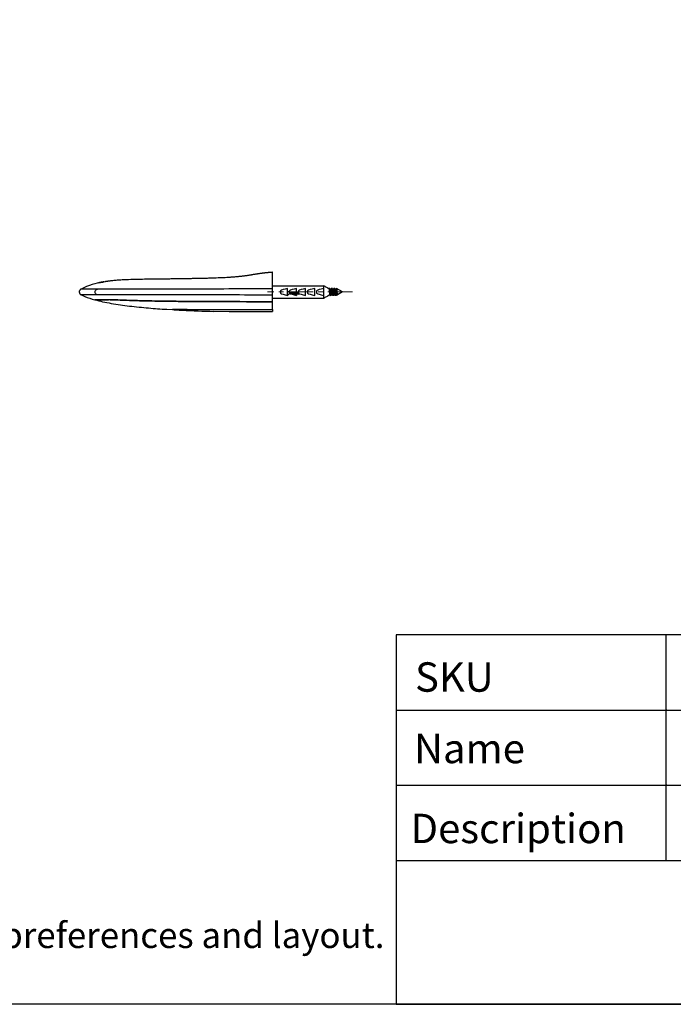
# Model space of a CAD drawing. Units: millimetres. Extents: x 72 to 9921, y -938 to 626.
# Drawn here: x 9215 to 9548, y -938 to -437 of the extents above; entities that cross this region are included whole.
import ezdxf

# ---------------------------------------------------------------- set-up
doc = ezdxf.new("R2010")
doc.units = ezdxf.units.MM
doc.header["$MEASUREMENT"] = 0
doc.linetypes.add('CENTER', pattern=[2, 1.25, -0.25, 0.25, -0.25])
doc.layers.add('Centerline', color=4, linetype='CENTER', lineweight=15)
doc.layers.add('Dimensions', color=7, linetype='Continuous')
doc.layers.add('Text', color=7, linetype='Continuous')
doc.styles.get("Standard").update_dxf_attribs({"font": 'helr45w_0.ttf'})

msp = doc.modelspace()

# ---------------------------------------------------------------- linework, layer by layer
at = {"color": 7, "linetype": 'Continuous'}
for p, q in [((9343.18, -565.48), (9342.87, -565.5)), ((9343.36, -565.46), (9343.14, -565.48)), ((9343.48, -565.45), (9343.34, -565.46)), ((9343.69, -565.44), (9343.53, -565.45)), ((9343.8, -565.43), (9343.69, -565.44)), ((9343.98, -565.42), (9343.8, -565.43)), ((9343.98, -584.42), (9343.98, -565.41)), ((9255.58, -570.75), (9255.58, -570.74)), ((9255.58, -570.75), (9255.58, -570.75)), ((9255.58, -570.76), (9255.58, -570.75)), ((9256.66, -570.53), (9256.66, -570.53)), ((9256.96, -570.48), (9257.01, -570.47)), ((9257.68, -570.35), (9257.73, -570.34)), ((9258.8, -570.18), (9258.65, -570.2)), ((9258.99, -570.16), (9258.75, -570.19)), ((9258.95, -570.16), (9258.79, -570.19)), ((9258.99, -570.16), (9258.99, -570.16)), ((9259.88, -570.04), (9259.28, -570.12)), ((9260.06, -570.01), (9259.88, -570.04)), ((9260.2, -569.99), (9260.06, -570.01)), ((9260.34, -569.97), (9260.2, -569.99)), ((9260.5, -569.95), (9260.34, -569.97)), ((9340.99, -573.81), (9334.85, -573.84)), ((9343.98, -573.8), (9340.99, -573.81)), ((9343.98, -572.22), (9352.98, -572.22)), ((9347.98, -574.89), (9347.98, -575.95)), ((9351.58, -577.21), (9351.58, -573.62)), ((9351.58, -575.22), (9352.58, -575.22)), ((9352.58, -575.95), (9352.58, -574.89)), ((9352.78, -575.62), (9357.15, -575.62)), ((9352.78, -576.42), (9352.78, -575.62)), ((9352.98, -572.22), (9352.98, -572.26)), ((9352.98, -572.26), (9369.98, -572.26)), ((9352.98, -575.42), (9356.86, -575.42)), ((9353.72, -575.62), (9353.72, -576.42)), ((9356.18, -575.42), (9356.18, -573.62)), ((9357.18, -574.89), (9357.18, -576.42)), ((9360.78, -577.21), (9360.78, -573.62)), ((9361.78, -574.89), (9361.78, -575.95)), ((9365.38, -577.21), (9365.38, -573.62)), ((9366.38, -574.89), (9366.38, -575.95)), ((9369.98, -578.58), (9369.98, -572.26)), ((9372.52, -573.69), (9372.49, -573.74)), ((9373.06, -573.67), (9372.55, -573.67)), ((9373.16, -573.78), (9373.1, -573.69)), ((9373.25, -573.9), (9373.16, -573.78)), ((9373.61, -574.02), (9373.33, -574.02)), ((9373.64, -573.94), (9373.59, -574.02)), ((9373.73, -573.82), (9373.64, -573.94)), ((9373.82, -573.69), (9373.73, -573.82)), ((9374.36, -573.67), (9373.85, -573.67)), ((9374.49, -573.82), (9374.4, -573.69)), ((9374.58, -573.94), (9374.49, -573.82)), ((9374.65, -574.05), (9374.58, -573.94)), ((9374.91, -574.02), (9374.63, -574.02)), ((9374.94, -573.94), (9374.89, -574.02)), ((9375.03, -573.82), (9374.94, -573.94)), ((9375.12, -573.69), (9375.03, -573.82)), ((9375.66, -573.67), (9375.15, -573.67)), ((9375.79, -573.82), (9375.7, -573.69)), ((9375.88, -573.94), (9375.79, -573.82)), ((9375.95, -574.05), (9375.88, -573.94)), ((9376.21, -574.02), (9375.93, -574.02)), ((9376.24, -573.94), (9376.19, -574.02)), ((9376.33, -573.82), (9376.24, -573.94)), ((9376.42, -573.69), (9376.33, -573.82)), ((9376.55, -573.67), (9376.45, -573.67)), ((9379.58, -575.42), (9376.55, -573.67)), ((9376.55, -573.67), (9376.55, -573.86)), ((9379.58, -575.42), (9376.95, -576.94)), ((9340.99, -577.02), (9334.98, -576.99)), ((9341.07, -577.02), (9340.99, -577.02)), ((9343.98, -577.04), (9341.07, -577.02)), ((9343.98, -580.39), (9342.35, -580.39)), ((9343.98, -578.62), (9352.98, -578.62)), ((9357.18, -576.42), (9352.78, -576.42)), ((9357.04, -576.62), (9352.98, -576.62)), ((9352.98, -578.58), (9369.98, -578.58)), ((9352.98, -578.58), (9352.98, -578.62)), ((9356.18, -576.62), (9356.18, -577.21)), ((9372.41, -577.17), (9372.38, -577.17)), ((9372.41, -577.17), (9372.39, -577.16)), ((9372.45, -577.14), (9372.47, -577.11)), ((9372.94, -576.82), (9373.02, -576.93)), ((9373.02, -576.93), (9373.11, -577.06)), ((9373.11, -577.06), (9373.17, -577.14)), ((9373.71, -577.17), (9373.2, -577.17)), ((9373.75, -577.14), (9373.84, -577.01)), ((9373.84, -577.01), (9373.93, -576.89)), ((9373.93, -576.89), (9373.98, -576.82)), ((9373.96, -576.82), (9374.24, -576.82)), ((9374.22, -576.79), (9374.29, -576.89)), ((9374.29, -576.89), (9374.38, -577.01)), ((9374.38, -577.01), (9374.47, -577.14)), ((9375.01, -577.17), (9374.5, -577.17)), ((9375.05, -577.14), (9375.14, -577.01)), ((9375.14, -577.01), (9375.23, -576.89)), ((9375.23, -576.89), (9375.28, -576.82)), ((9375.26, -576.82), (9375.54, -576.82)), ((9375.52, -576.79), (9375.59, -576.89)), ((9375.59, -576.89), (9375.68, -577.01)), ((9375.68, -577.01), (9375.77, -577.14)), ((9376.31, -577.17), (9375.8, -577.17)), ((9376.35, -577.14), (9376.44, -577.01)), ((9376.44, -577.01), (9376.53, -576.89)), ((9376.53, -576.89), (9376.58, -576.82)), ((9376.84, -576.82), (9376.56, -576.82)), ((9376.82, -576.79), (9376.92, -576.93)), ((9290.08, -584.24), (9292.92, -584.42)), ((9300.45, -584.42), (9292.92, -584.42)), ((9300.45, -584.42), (9343.98, -584.42)), ((9314.08, -585.27), (9321.88, -585.37)), ((9321.88, -585.37), (9321.88, -585.37)), ((9329.03, -585.41), (9336.94, -585.42)), ((9336.94, -585.42), (9343.98, -585.42)), ((9343.98, -584.42), (9343.98, -585.42))]:
    msp.add_line(p, q, dxfattribs=at)
for points in [[(9342.87, -565.5), (9342.54, -565.53), (9342.14, -565.56), (9341.69, -565.6), (9341.2, -565.65), (9340.66, -565.71), (9340.07, -565.77), (9339.43, -565.85), (9338.72, -565.93), (9337.98, -566.03), (9337.16, -566.15), (9336.31, -566.27), (9335.48, -566.39), (9334.69, -566.52), (9333.92, -566.64), (9333.2, -566.75), (9332.53, -566.86), (9331.91, -566.96), (9331.33, -567.05), (9330.82, -567.13), (9330.36, -567.19), (9329.93, -567.26), (9329.55, -567.31), (9329.21, -567.36), (9328.85, -567.4), (9328.47, -567.45), (9328.09, -567.49), (9327.67, -567.54), (9327.24, -567.58), (9326.77, -567.63), (9326.26, -567.68), (9325.69, -567.73), (9325.07, -567.79), (9324.38, -567.84), (9323.6, -567.9), (9322.76, -567.96), (9321.84, -568.03), (9320.84, -568.09), (9319.76, -568.15), (9318.63, -568.21), (9317.44, -568.26), (9316.21, -568.31), (9314.93, -568.36), (9313.61, -568.41), (9312.24, -568.45), (9310.83, -568.49), (9309.37, -568.53), (9307.86, -568.56), (9306.3, -568.59), (9304.68, -568.62), (9303.02, -568.65), (9301.3, -568.68), (9299.51, -568.71), (9297.65, -568.74), (9295.73, -568.77), (9293.71, -568.8), (9291.62, -568.83), (9289.52, -568.86), (9287.39, -568.88), (9285.26, -568.91), (9283.21, -568.93), (9281.28, -568.95), (9279.44, -568.97), (9277.69, -569), (9276.06, -569.03), (9274.53, -569.06), (9273.1, -569.09), (9271.78, -569.13), (9270.56, -569.18), (9269.43, -569.22), (9268.39, -569.27), (9267.43, -569.33), (9266.53, -569.38), (9265.67, -569.44), (9264.86, -569.5), (9264.1, -569.57), (9263.37, -569.63), (9262.68, -569.7), (9262.05, -569.77), (9261.48, -569.83), (9260.96, -569.9), (9260.5, -569.95)], [(9338.76, -565.93), (9338.46, -565.97), (9338.15, -566.01), (9337.83, -566.05), (9337.5, -566.1), (9337.14, -566.15), (9336.78, -566.2), (9336.41, -566.25), (9336.03, -566.31), (9335.66, -566.37), (9335.28, -566.42), (9334.9, -566.48), (9334.52, -566.54), (9334.14, -566.6), (9333.75, -566.66), (9333.36, -566.73), (9332.97, -566.79), (9332.58, -566.85), (9332.19, -566.91), (9331.81, -566.97), (9331.45, -567.03), (9331.1, -567.08), (9330.75, -567.14), (9330.42, -567.18), (9330.11, -567.23), (9329.79, -567.28), (9329.46, -567.32), (9329.14, -567.36), (9328.8, -567.41), (9328.47, -567.45), (9328.13, -567.48), (9327.72, -567.53), (9327.23, -567.58), (9326.66, -567.64), (9326.06, -567.7), (9325.43, -567.75), (9324.77, -567.81), (9324.06, -567.87), (9323.31, -567.92), (9322.51, -567.98), (9321.64, -568.04), (9320.7, -568.09), (9319.69, -568.15), (9318.63, -568.2), (9317.53, -568.26), (9316.37, -568.31), (9315.19, -568.35), (9313.96, -568.39), (9312.7, -568.43), (9311.4, -568.47), (9310.06, -568.51), (9308.68, -568.54), (9307.26, -568.57), (9305.79, -568.6), (9304.27, -568.63), (9302.7, -568.66), (9301.09, -568.68), (9299.43, -568.71), (9297.7, -568.74), (9295.89, -568.77), (9294.02, -568.8), (9292.1, -568.82), (9290.13, -568.85), (9288.12, -568.87), (9286.13, -568.89), (9284.2, -568.92), (9282.3, -568.94), (9280.5, -568.96), (9278.81, -568.98), (9277.21, -569.01), (9275.7, -569.03), (9274.28, -569.06), (9272.95, -569.1), (9271.71, -569.14), (9270.58, -569.18), (9269.53, -569.22), (9268.55, -569.26), (9267.61, -569.31), (9266.72, -569.37), (9265.89, -569.42), (9265.1, -569.48), (9264.37, -569.54), (9263.7, -569.6), (9263.08, -569.66), (9262.52, -569.72), (9262.01, -569.77), (9261.54, -569.82), (9261.11, -569.88), (9260.74, -569.92)], [(9343.08, -565.48), (9342.96, -565.49), (9342.83, -565.5), (9342.68, -565.51), (9342.52, -565.53), (9342.35, -565.54), (9342.17, -565.56), (9341.98, -565.58), (9341.78, -565.59), (9341.57, -565.61), (9341.37, -565.63), (9341.16, -565.66), (9340.93, -565.68), (9340.69, -565.7), (9340.44, -565.73), (9340.18, -565.76), (9339.91, -565.79), (9339.63, -565.82), (9339.34, -565.86), (9339.06, -565.89), (9338.76, -565.93)], [(9256.02, -570.65), (9254.72, -570.94), (9253.4, -571.29), (9252.05, -571.7), (9250.67, -572.17), (9249.27, -572.71), (9247.86, -573.31), (9246.43, -573.98)], [(9258.49, -570.23), (9257.27, -570.42), (9256.02, -570.65)], [(9258.65, -570.2), (9258.57, -570.21), (9258.49, -570.23)], [(9259.28, -570.12), (9259.26, -570.12), (9259.24, -570.12), (9259.22, -570.13), (9258.95, -570.16)], [(9259.3, -570.11), (9259.09, -570.14), (9258.99, -570.16)], [(9260.13, -570), (9259.88, -570.03), (9259.66, -570.06), (9259.46, -570.09), (9259.3, -570.11)], [(9260.74, -569.92), (9260.41, -569.96), (9260.13, -570)], [(9246.43, -573.98), (9246.32, -574.05), (9246.19, -574.13), (9246.06, -574.23), (9245.95, -574.35), (9245.85, -574.47), (9245.76, -574.61), (9245.68, -574.76), (9245.62, -574.92), (9245.57, -575.09), (9245.55, -575.26), (9245.54, -575.43), (9245.55, -575.6), (9245.58, -575.77), (9245.63, -575.94), (9245.69, -576.09), (9245.77, -576.24), (9245.86, -576.38), (9245.96, -576.5), (9246.08, -576.61), (9246.2, -576.71), (9246.33, -576.8), (9246.43, -576.85)], [(9373.35, -574.05), (9373.28, -573.94), (9373.25, -573.9)], [(9246.43, -576.85), (9247.29, -577.25), (9248.43, -577.74), (9249.63, -578.19), (9250.88, -578.62), (9252.17, -579.02), (9253.43, -579.38)]]:
    msp.add_lwpolyline(points, dxfattribs=at)
for centre, radius, start, end in [((9263.8, -607.7), 37.85, 100.7256, 102.5408), ((9263.93, -608.72), 38.87, 100.7794, 102.3929), ((9263.8, -607.77), 37.92, 100.8613, 102.516), ((9263.83, -608.57), 38.71, 101.6373, 102.2973), ((9263.9, -608.65), 38.8, 101.9048, 102.3675), ((9263.84, -608.58), 38.72, 101.8501, 102.3138), ((9263.85, -608.59), 38.73, 100.6315, 101.8637), ((9263.92, -608.82), 38.98, 100.2102, 100.6681), ((9264.49, -612.4), 42.6, 100.3127, 100.4523), ((9264.33, -610.98), 41.16, 100.1654, 100.4544), ((9264.04, -609.37), 39.53, 99.1927, 100.3191), ((9263.97, -609.26), 39.42, 99.1923, 100.1712), ((9264.4, -611.5), 41.69, 100.0555, 100.198), ((9264.22, -610.18), 40.36, 99.9886, 100.2095), ((9264.21, -610.16), 40.34, 99.899, 100.1199), ((9264.11, -609.43), 39.6, 99.7211, 100.0211), ((9264.1, -609.44), 39.61, 99.704, 99.9289), ((9264.01, -609.62), 39.78, 98.7148, 99.7425), ((9263.98, -608.64), 38.81, 99.5016, 99.7311), ((9263.99, -608.61), 38.78, 99.5204, 99.75), ((9263.83, -607.53), 37.68, 99.2374, 99.5522), ((9263.7, -606.77), 36.91, 99.3891, 99.5498), ((9264.14, -610.06), 40.23, 98.7982, 99.24), ((9263.61, -606.01), 36.14, 99.0283, 99.2742), ((9262.11, -596.02), 26.05, 99.1055, 99.2193), ((9352.98, -575.62), 0.2, 90, 180), ((9257.12, -746.94), 167.6, 88.9929, 89.2318), ((9256.47, -782.76), 203.42, 88.6306, 88.9847), ((9256.48, -781.85), 202.52, 88.6292, 88.8913), ((9250.98, -992.41), 413.14, 88.1793, 88.5648), ((9352.98, -576.42), 0.2, 180, 270), ((9322.57, -115.37), 469.98, 266.9898, 268.9661), ((9332.47, 813.63), 1399.04, 269.56654, 269.85907)]:
    msp.add_arc(centre, radius, start, end, dxfattribs=at)
for centre, major_axis, ratio, start_param, end_param in [((9370.44, -575.42), (22.77, 0), 0.140541, 2.546551, 2.975471), ((9370.44, -575.42), (22.77, 0), 0.140541, -2.975471, -2.546551), ((9346.35, -575.42), (6.32, 0), 0.505947, -0.595042, -0.166122), ((9375.04, -575.42), (22.77, 0), 0.140541, 2.546551, 2.975471), ((9375.04, -575.42), (22.77, 0), 0.140541, -2.975471, -2.930529), ((9360.35, -575.42), (3.21, 0), 0.998141, -3.079052, -2.975471), ((9379.64, -575.42), (22.77, 0), 0.140541, 2.546551, 2.975471), ((9379.64, -575.42), (22.77, 0), 0.140541, -2.975471, -2.546551), ((9384.24, -575.42), (22.77, 0), 0.140541, 2.546551, 2.975471), ((9384.24, -575.42), (22.77, 0), 0.140541, -2.975471, -2.546551), ((9388.84, -575.42), (22.77, 0), 0.140541, 2.546551, 2.975471), ((9388.84, -575.42), (22.77, 0), 0.140541, -2.975471, -2.546551), ((9375.04, -575.42), (22.77, 0), 0.140541, -2.757171, -2.546551), ((9357.04, -576.42), (0, 0.2), 0.707107, -3.141593, -1.570796)]:
    msp.add_ellipse(centre, major_axis=major_axis, ratio=ratio, start_param=start_param, end_param=end_param, dxfattribs=at)
for points in [[(9255.58, -570.75), (9255.84, -570.69), (9256.37, -570.58), (9257.17, -570.43), (9257.71, -570.34), (9257.98, -570.3)], [(9255.58, -570.75), (9255.84, -570.69), (9256.37, -570.58), (9257.17, -570.43), (9257.71, -570.34), (9257.98, -570.3)], [(9255.58, -570.74), (9255.84, -570.69), (9256.37, -570.58), (9257.17, -570.43), (9257.71, -570.34), (9257.98, -570.3)], [(9257.98, -570.3), (9257.75, -570.34), (9257.28, -570.41), (9256.58, -570.54), (9256.12, -570.63), (9255.89, -570.68)], [(9253.43, -579.38), (9253.43, -579.38), (9253.43, -579.38), (9253.43, -579.38)]]:
    msp.add_open_spline(points, degree=3, dxfattribs=at)
for points, knots in [([(9254.75, -573.93), (9253.74, -573.93), (9252.05, -573.94), (9249.91, -573.95), (9248.48, -573.96), (9247.64, -573.97), (9247.18, -573.97), (9246.94, -573.97), (9246.77, -573.98), (9246.63, -573.98), (9246.54, -573.98), (9246.48, -573.98), (9246.45, -573.98), (9246.43, -573.98), (9246.43, -573.98)], [0, 0, 0, 0, 0.361936, 0.610423, 0.773322, 0.877063, 0.912989, 0.940745, 0.961767, 0.977203, 0.988026, 0.995045, 0.998853, 1, 1, 1, 1]), ([(9254.75, -576.9), (9254.59, -576.84), (9254.3, -576.69), (9253.92, -576.35), (9253.66, -575.92), (9253.57, -575.42), (9253.66, -574.92), (9253.92, -574.48), (9254.3, -574.15), (9254.59, -573.99), (9254.75, -573.93)], [0, 0, 0, 0, 0.125081, 0.250165, 0.375117, 0.500027, 0.624926, 0.749871, 0.87493, 1, 1, 1, 1]), ([(9334.85, -573.84), (9327.86, -573.88), (9313.89, -573.94), (9293.01, -574), (9275.89, -573.99), (9263.17, -573.95), (9257.35, -573.93), (9254.75, -573.93)], [0, 0, 0, 0, 0.261705, 0.523372, 0.781976, 0.902614, 1, 1, 1, 1]), ([(9353.72, -575.62), (9353.72, -575.59), (9353.71, -575.54), (9353.68, -575.49), (9353.66, -575.45), (9353.63, -575.43), (9353.6, -575.42), (9353.58, -575.42), (9353.58, -575.42)], [0, 0, 0, 0, 0.286798, 0.553139, 0.675067, 0.788965, 0.896326, 1, 1, 1, 1]), ([(9356.86, -575.42), (9356.89, -575.42), (9356.95, -575.43), (9357.03, -575.46), (9357.08, -575.49), (9357.11, -575.53), (9357.14, -575.57), (9357.15, -575.6), (9357.15, -575.62)], [0, 0, 0, 0, 0.25012, 0.499998, 0.625205, 0.75032, 0.875273, 1, 1, 1, 1]), ([(9372.98, -574.04), (9372.86, -573.96), (9372.61, -573.81), (9372.11, -573.51), (9371.49, -573.14), (9370.74, -572.7), (9370.24, -572.4), (9369.98, -572.26)], [0, 0, 0, 0, 0.125, 0.25, 0.5, 0.75, 1, 1, 1, 1]), ([(9372.52, -573.69), (9372.52, -573.69), (9372.53, -573.68), (9372.54, -573.67), (9372.55, -573.67), (9372.55, -573.67), (9372.55, -573.67)], [0, 0, 0, 0, 0.313255, 0.576376, 0.799663, 1, 1, 1, 1]), ([(9372.55, -573.67), (9372.56, -573.67), (9372.57, -573.67), (9372.58, -573.68), (9372.59, -573.69), (9372.6, -573.71), (9372.61, -573.73), (9372.62, -573.76), (9372.63, -573.79), (9372.64, -573.82), (9372.64, -573.83)], [0, 0, 0, 0, 0.059687, 0.130303, 0.218722, 0.328372, 0.460858, 0.616875, 0.796623, 1, 1, 1, 1]), ([(9372.64, -573.83), (9372.66, -573.87), (9372.68, -573.96), (9372.71, -574.11), (9372.73, -574.28), (9372.76, -574.48), (9372.79, -574.7), (9372.83, -575.01), (9372.86, -575.25), (9372.88, -575.42)], [0, 0, 0, 0, 0.077099, 0.172177, 0.283517, 0.408997, 0.546175, 0.69235, 1, 1, 1, 1]), ([(9372.88, -575.42), (9372.89, -575.52), (9372.92, -575.72), (9372.95, -576.01), (9372.99, -576.29), (9373.02, -576.54), (9373.05, -576.72), (9373.08, -576.85), (9373.1, -576.93), (9373.11, -577), (9373.13, -577.06), (9373.15, -577.1), (9373.16, -577.13), (9373.17, -577.14), (9373.17, -577.14)], [0, 0, 0, 0, 0.175259, 0.345214, 0.50473, 0.649013, 0.773769, 0.827668, 0.875396, 0.916647, 0.951196, 0.978939, 0.990285, 1, 1, 1, 1]), ([(9373.1, -573.69), (9373.1, -573.69), (9373.09, -573.68), (9373.08, -573.67), (9373.07, -573.67), (9373.07, -573.67), (9373.06, -573.67)], [0, 0, 0, 0, 0.313255, 0.576376, 0.799663, 1, 1, 1, 1]), ([(9373.39, -575.42), (9373.38, -575.32), (9373.35, -575.12), (9373.32, -574.82), (9373.28, -574.55), (9373.25, -574.3), (9373.22, -574.11), (9373.19, -573.98), (9373.17, -573.9), (9373.16, -573.83), (9373.14, -573.77), (9373.12, -573.73), (9373.11, -573.71), (9373.1, -573.7), (9373.1, -573.69)], [0, 0, 0, 0, 0.175259, 0.345214, 0.50473, 0.649013, 0.773769, 0.827668, 0.875396, 0.916647, 0.951196, 0.978939, 0.990285, 1, 1, 1, 1]), ([(9373.96, -576.82), (9373.96, -576.82), (9373.95, -576.82), (9373.94, -576.81), (9373.93, -576.8), (9373.92, -576.79), (9373.91, -576.78), (9373.9, -576.76), (9373.88, -576.72), (9373.86, -576.67), (9373.84, -576.61), (9373.83, -576.54), (9373.81, -576.46), (9373.79, -576.37), (9373.76, -576.23), (9373.73, -576.05), (9373.69, -575.81), (9373.66, -575.56), (9373.62, -575.31), (9373.58, -575.06), (9373.54, -574.82), (9373.51, -574.6), (9373.48, -574.44), (9373.45, -574.32), (9373.43, -574.25), (9373.41, -574.18), (9373.39, -574.13), (9373.37, -574.08), (9373.36, -574.06), (9373.35, -574.05)], [0, 0, 0, 0, 0.003354, 0.00701, 0.0112, 0.016081, 0.021745, 0.028248, 0.043867, 0.063029, 0.085685, 0.11171, 0.140931, 0.173133, 0.208068, 0.285011, 0.369291, 0.458166, 0.548725, 0.637998, 0.72306, 0.801141, 0.869726, 0.899771, 0.926675, 0.950251, 0.970361, 0.986933, 1, 1, 1, 1]), ([(9373.71, -577.17), (9373.71, -577.17), (9373.7, -577.17), (9373.69, -577.16), (9373.68, -577.15), (9373.67, -577.13), (9373.66, -577.11), (9373.65, -577.09), (9373.64, -577.06), (9373.63, -577.02), (9373.61, -576.96), (9373.59, -576.87), (9373.57, -576.77), (9373.55, -576.65), (9373.53, -576.52), (9373.51, -576.39), (9373.49, -576.24), (9373.46, -576.03), (9373.43, -575.75), (9373.4, -575.53), (9373.39, -575.42)], [0, 0, 0, 0, 0.005766, 0.012415, 0.020541, 0.030466, 0.042354, 0.056284, 0.072291, 0.090378, 0.132728, 0.183089, 0.241068, 0.306166, 0.377797, 0.455302, 0.537961, 0.624996, 0.808878, 1, 1, 1, 1]), ([(9374.22, -576.79), (9374.21, -576.78), (9374.2, -576.75), (9374.18, -576.71), (9374.16, -576.65), (9374.14, -576.59), (9374.12, -576.52), (9374.09, -576.4), (9374.06, -576.23), (9374.03, -576.02), (9373.99, -575.78), (9373.95, -575.53), (9373.91, -575.27), (9373.88, -575.03), (9373.84, -574.79), (9373.81, -574.61), (9373.78, -574.47), (9373.76, -574.38), (9373.74, -574.3), (9373.73, -574.23), (9373.71, -574.17), (9373.69, -574.11), (9373.67, -574.08), (9373.66, -574.05), (9373.65, -574.04), (9373.64, -574.03), (9373.63, -574.02), (9373.62, -574.02), (9373.61, -574.02), (9373.61, -574.02)], [0, 0, 0, 0, 0.013067, 0.029639, 0.049749, 0.073325, 0.100229, 0.130274, 0.198859, 0.27694, 0.362003, 0.451275, 0.541834, 0.630709, 0.714989, 0.791932, 0.826867, 0.859069, 0.88829, 0.914316, 0.936971, 0.956133, 0.971752, 0.978255, 0.983919, 0.9888, 0.99299, 0.996646, 1, 1, 1, 1]), ([(9373.82, -573.69), (9373.82, -573.69), (9373.83, -573.68), (9373.84, -573.67), (9373.85, -573.67), (9373.85, -573.67), (9373.85, -573.67)], [0, 0, 0, 0, 0.313255, 0.576376, 0.799663, 1, 1, 1, 1]), ([(9373.85, -573.67), (9373.86, -573.67), (9373.87, -573.67), (9373.88, -573.68), (9373.89, -573.69), (9373.9, -573.7), (9373.91, -573.72), (9373.92, -573.74), (9373.93, -573.77), (9373.94, -573.81), (9373.96, -573.88), (9373.98, -573.97), (9374, -574.07), (9374.02, -574.18), (9374.04, -574.31), (9374.06, -574.45), (9374.08, -574.6), (9374.11, -574.81), (9374.14, -575.08), (9374.17, -575.3), (9374.18, -575.42)], [0, 0, 0, 0, 0.005766, 0.012415, 0.020541, 0.030466, 0.042354, 0.056284, 0.07229, 0.090378, 0.132728, 0.183089, 0.241068, 0.306166, 0.377797, 0.455302, 0.537961, 0.624996, 0.808878, 1, 1, 1, 1]), ([(9374.18, -575.42), (9374.19, -575.52), (9374.22, -575.72), (9374.25, -576.01), (9374.29, -576.29), (9374.32, -576.54), (9374.35, -576.72), (9374.38, -576.85), (9374.4, -576.93), (9374.41, -577), (9374.43, -577.06), (9374.45, -577.1), (9374.46, -577.13), (9374.47, -577.14), (9374.47, -577.14)], [0, 0, 0, 0, 0.175259, 0.345214, 0.50473, 0.649013, 0.773769, 0.827668, 0.875396, 0.916647, 0.951196, 0.978939, 0.990285, 1, 1, 1, 1]), ([(9374.4, -573.69), (9374.4, -573.69), (9374.39, -573.68), (9374.38, -573.67), (9374.37, -573.67), (9374.37, -573.67), (9374.36, -573.67)], [0, 0, 0, 0, 0.313255, 0.576376, 0.799663, 1, 1, 1, 1]), ([(9374.69, -575.42), (9374.68, -575.32), (9374.65, -575.12), (9374.62, -574.82), (9374.58, -574.55), (9374.55, -574.3), (9374.52, -574.11), (9374.49, -573.98), (9374.47, -573.9), (9374.46, -573.83), (9374.44, -573.77), (9374.42, -573.73), (9374.41, -573.71), (9374.4, -573.7), (9374.4, -573.69)], [0, 0, 0, 0, 0.175259, 0.345214, 0.504731, 0.649013, 0.773769, 0.827668, 0.875396, 0.916647, 0.951196, 0.978939, 0.990285, 1, 1, 1, 1]), ([(9375.26, -576.82), (9375.26, -576.82), (9375.25, -576.82), (9375.24, -576.81), (9375.23, -576.8), (9375.22, -576.79), (9375.21, -576.78), (9375.2, -576.76), (9375.18, -576.72), (9375.16, -576.67), (9375.14, -576.61), (9375.13, -576.54), (9375.11, -576.46), (9375.09, -576.37), (9375.06, -576.23), (9375.03, -576.05), (9374.99, -575.81), (9374.96, -575.56), (9374.92, -575.31), (9374.88, -575.06), (9374.84, -574.82), (9374.81, -574.6), (9374.78, -574.44), (9374.75, -574.32), (9374.73, -574.25), (9374.71, -574.18), (9374.69, -574.13), (9374.67, -574.08), (9374.66, -574.06), (9374.65, -574.05)], [0, 0, 0, 0, 0.003354, 0.00701, 0.0112, 0.016081, 0.021745, 0.028248, 0.043867, 0.063029, 0.085685, 0.11171, 0.140931, 0.173133, 0.208068, 0.285011, 0.369291, 0.458166, 0.548725, 0.637998, 0.72306, 0.801141, 0.869726, 0.899771, 0.926675, 0.950251, 0.970361, 0.986933, 1, 1, 1, 1]), ([(9375.01, -577.17), (9375.01, -577.17), (9375, -577.17), (9374.99, -577.16), (9374.98, -577.15), (9374.97, -577.13), (9374.96, -577.11), (9374.95, -577.09), (9374.94, -577.06), (9374.93, -577.02), (9374.91, -576.96), (9374.89, -576.87), (9374.87, -576.77), (9374.85, -576.65), (9374.83, -576.52), (9374.81, -576.39), (9374.79, -576.24), (9374.76, -576.03), (9374.73, -575.75), (9374.7, -575.53), (9374.69, -575.42)], [0, 0, 0, 0, 0.005766, 0.012415, 0.020541, 0.030466, 0.042354, 0.056284, 0.07229, 0.090378, 0.132728, 0.183089, 0.241068, 0.306166, 0.377797, 0.455302, 0.537961, 0.624996, 0.808878, 1, 1, 1, 1]), ([(9375.52, -576.79), (9375.51, -576.78), (9375.5, -576.75), (9375.48, -576.71), (9375.46, -576.65), (9375.44, -576.59), (9375.42, -576.52), (9375.39, -576.4), (9375.36, -576.23), (9375.33, -576.02), (9375.29, -575.78), (9375.25, -575.53), (9375.21, -575.27), (9375.18, -575.03), (9375.14, -574.79), (9375.11, -574.61), (9375.08, -574.47), (9375.06, -574.38), (9375.04, -574.3), (9375.03, -574.23), (9375.01, -574.17), (9374.99, -574.11), (9374.97, -574.08), (9374.96, -574.05), (9374.95, -574.04), (9374.94, -574.03), (9374.93, -574.02), (9374.92, -574.02), (9374.91, -574.02), (9374.91, -574.02)], [0, 0, 0, 0, 0.013067, 0.029639, 0.049749, 0.073325, 0.100229, 0.130274, 0.198859, 0.27694, 0.362003, 0.451275, 0.541834, 0.630709, 0.714989, 0.791932, 0.826867, 0.859069, 0.88829, 0.914316, 0.936971, 0.956133, 0.971752, 0.978255, 0.983919, 0.9888, 0.99299, 0.996646, 1, 1, 1, 1]), ([(9375.12, -573.69), (9375.12, -573.69), (9375.13, -573.68), (9375.14, -573.67), (9375.15, -573.67), (9375.15, -573.67), (9375.15, -573.67)], [0, 0, 0, 0, 0.313255, 0.576376, 0.799663, 1, 1, 1, 1]), ([(9375.15, -573.67), (9375.16, -573.67), (9375.17, -573.67), (9375.18, -573.68), (9375.19, -573.69), (9375.2, -573.7), (9375.21, -573.72), (9375.22, -573.74), (9375.23, -573.77), (9375.24, -573.81), (9375.26, -573.88), (9375.28, -573.97), (9375.3, -574.07), (9375.32, -574.18), (9375.34, -574.31), (9375.36, -574.45), (9375.38, -574.6), (9375.41, -574.81), (9375.44, -575.08), (9375.47, -575.3), (9375.48, -575.42)], [0, 0, 0, 0, 0.005766, 0.012415, 0.020541, 0.030466, 0.042354, 0.056284, 0.07229, 0.090378, 0.132728, 0.183089, 0.241068, 0.306166, 0.377797, 0.455302, 0.537961, 0.624996, 0.808878, 1, 1, 1, 1]), ([(9375.77, -577.14), (9375.77, -577.14), (9375.76, -577.13), (9375.75, -577.1), (9375.73, -577.06), (9375.71, -577), (9375.7, -576.93), (9375.68, -576.85), (9375.65, -576.72), (9375.62, -576.54), (9375.59, -576.29), (9375.55, -576.01), (9375.52, -575.72), (9375.49, -575.52), (9375.48, -575.42)], [0, 0, 0, 0, 0.009715, 0.021061, 0.048804, 0.083353, 0.124604, 0.172332, 0.226231, 0.350987, 0.49527, 0.654786, 0.824741, 1, 1, 1, 1]), ([(9375.7, -573.69), (9375.7, -573.69), (9375.69, -573.68), (9375.68, -573.67), (9375.67, -573.67), (9375.67, -573.67), (9375.66, -573.67)], [0, 0, 0, 0, 0.313255, 0.576376, 0.799663, 1, 1, 1, 1]), ([(9375.99, -575.42), (9375.98, -575.32), (9375.95, -575.12), (9375.92, -574.82), (9375.88, -574.55), (9375.85, -574.3), (9375.82, -574.11), (9375.79, -573.98), (9375.77, -573.9), (9375.76, -573.83), (9375.74, -573.77), (9375.72, -573.73), (9375.71, -573.71), (9375.7, -573.7), (9375.7, -573.69)], [0, 0, 0, 0, 0.175259, 0.345214, 0.50473, 0.649013, 0.773769, 0.827668, 0.875396, 0.916647, 0.951196, 0.978939, 0.990285, 1, 1, 1, 1]), ([(9376.56, -576.82), (9376.56, -576.82), (9376.55, -576.82), (9376.54, -576.81), (9376.53, -576.8), (9376.52, -576.79), (9376.51, -576.78), (9376.5, -576.76), (9376.48, -576.72), (9376.46, -576.67), (9376.44, -576.61), (9376.43, -576.54), (9376.41, -576.46), (9376.39, -576.37), (9376.36, -576.23), (9376.33, -576.05), (9376.29, -575.81), (9376.26, -575.56), (9376.22, -575.31), (9376.18, -575.06), (9376.14, -574.82), (9376.11, -574.6), (9376.08, -574.44), (9376.05, -574.32), (9376.03, -574.25), (9376.01, -574.18), (9375.99, -574.13), (9375.97, -574.08), (9375.96, -574.06), (9375.95, -574.05)], [0, 0, 0, 0, 0.003354, 0.00701, 0.0112, 0.016081, 0.021745, 0.028248, 0.043867, 0.063029, 0.085685, 0.11171, 0.140931, 0.173133, 0.208068, 0.285011, 0.369291, 0.458166, 0.548725, 0.637997, 0.72306, 0.801141, 0.869726, 0.899771, 0.926675, 0.950251, 0.970361, 0.986933, 1, 1, 1, 1]), ([(9376.31, -577.17), (9376.31, -577.17), (9376.3, -577.17), (9376.29, -577.16), (9376.28, -577.15), (9376.27, -577.13), (9376.26, -577.11), (9376.25, -577.09), (9376.24, -577.06), (9376.23, -577.02), (9376.21, -576.96), (9376.19, -576.87), (9376.17, -576.77), (9376.15, -576.65), (9376.13, -576.52), (9376.11, -576.39), (9376.09, -576.24), (9376.06, -576.03), (9376.03, -575.75), (9376, -575.53), (9375.99, -575.42)], [0, 0, 0, 0, 0.005766, 0.012415, 0.020541, 0.030466, 0.042354, 0.056284, 0.07229, 0.090378, 0.132728, 0.183089, 0.241068, 0.306166, 0.377797, 0.455302, 0.537961, 0.624996, 0.808878, 1, 1, 1, 1]), ([(9376.82, -576.79), (9376.81, -576.78), (9376.8, -576.75), (9376.78, -576.71), (9376.76, -576.65), (9376.74, -576.59), (9376.72, -576.52), (9376.69, -576.4), (9376.66, -576.23), (9376.63, -576.02), (9376.59, -575.78), (9376.55, -575.53), (9376.51, -575.27), (9376.48, -575.03), (9376.44, -574.79), (9376.41, -574.61), (9376.38, -574.47), (9376.36, -574.38), (9376.34, -574.3), (9376.33, -574.23), (9376.31, -574.17), (9376.29, -574.11), (9376.27, -574.08), (9376.26, -574.05), (9376.25, -574.04), (9376.24, -574.03), (9376.23, -574.02), (9376.22, -574.02), (9376.21, -574.02), (9376.21, -574.02)], [0, 0, 0, 0, 0.013067, 0.029639, 0.049749, 0.073325, 0.100229, 0.130274, 0.198859, 0.27694, 0.362003, 0.451275, 0.541834, 0.630709, 0.714989, 0.791932, 0.826867, 0.859069, 0.88829, 0.914316, 0.936971, 0.956133, 0.971752, 0.978255, 0.983919, 0.9888, 0.99299, 0.996646, 1, 1, 1, 1]), ([(9376.45, -573.67), (9376.45, -573.67), (9376.45, -573.67), (9376.44, -573.67), (9376.43, -573.68), (9376.42, -573.69), (9376.42, -573.69)], [0, 0, 0, 0, 0.200337, 0.423623, 0.686746, 1, 1, 1, 1]), ([(9376.55, -573.86), (9376.55, -573.85), (9376.54, -573.82), (9376.53, -573.78), (9376.52, -573.75), (9376.51, -573.72), (9376.49, -573.7), (9376.48, -573.68), (9376.47, -573.67), (9376.46, -573.67), (9376.45, -573.67)], [0, 0, 0, 0, 0.206041, 0.388042, 0.545731, 0.679133, 0.788749, 0.875964, 0.944021, 1, 1, 1, 1]), ([(9376.55, -573.86), (9376.56, -573.91), (9376.58, -574), (9376.59, -574.16), (9376.61, -574.33), (9376.64, -574.6), (9376.67, -574.96), (9376.7, -575.26), (9376.71, -575.42)], [0, 0, 0, 0, 0.084254, 0.184153, 0.298048, 0.423977, 0.702752, 1, 1, 1, 1]), ([(9376.71, -575.42), (9376.72, -575.51), (9376.74, -575.69), (9376.76, -575.95), (9376.79, -576.19), (9376.81, -576.41), (9376.83, -576.57), (9376.85, -576.69), (9376.87, -576.76), (9376.88, -576.82), (9376.89, -576.86), (9376.9, -576.9), (9376.91, -576.92), (9376.92, -576.93), (9376.92, -576.93)], [0, 0, 0, 0, 0.17957, 0.35256, 0.514, 0.659143, 0.783625, 0.836907, 0.883658, 0.923535, 0.95627, 0.981721, 0.991735, 1, 1, 1, 1]), ([(9254.75, -576.9), (9253.74, -576.9), (9252.05, -576.9), (9249.91, -576.89), (9248.48, -576.88), (9247.57, -576.87), (9247.04, -576.86), (9246.77, -576.86), (9246.63, -576.86), (9246.54, -576.86), (9246.48, -576.85), (9246.45, -576.86), (9246.43, -576.85)], [0, 0, 0, 0, 0.36193, 0.610415, 0.773314, 0.877057, 0.94074, 0.961763, 0.9772, 0.988024, 0.995043, 1, 1, 1, 1]), ([(9259.37, -579.35), (9258.18, -579.34), (9256.21, -579.34), (9254.23, -579.37), (9253.43, -579.38)], [0, 0, 0, 0, 0.599511, 1, 1, 1, 1]), ([(9253.43, -579.38), (9253.43, -579.38), (9253.44, -579.38), (9253.45, -579.38), (9253.48, -579.38), (9253.52, -579.38), (9253.6, -579.38), (9253.71, -579.38), (9253.85, -579.38), (9254.05, -579.37), (9254.29, -579.37), (9254.61, -579.36), (9255.21, -579.36), (9256.27, -579.34), (9258.09, -579.34), (9259.53, -579.35), (9260.4, -579.37)], [0, 0, 0, 0, 0.001165, 0.002703, 0.00497, 0.011949, 0.022661, 0.037854, 0.058431, 0.085473, 0.120329, 0.164678, 0.220613, 0.378553, 0.624635, 1, 1, 1, 1]), ([(9253.43, -579.38), (9254.76, -579.75), (9257.54, -580.41), (9263.43, -581.56), (9271.22, -582.65), (9280.66, -583.59), (9286.99, -584.04), (9290.08, -584.24)], [0, 0, 0, 0, 0.111713, 0.231338, 0.486345, 0.748368, 1, 1, 1, 1]), ([(9334.98, -576.99), (9327.99, -576.96), (9313.99, -576.9), (9293.08, -576.84), (9275.93, -576.84), (9263.18, -576.89), (9257.35, -576.9), (9254.75, -576.9)], [0, 0, 0, 0, 0.261684, 0.523332, 0.781936, 0.902597, 1, 1, 1, 1]), ([(9261.33, -579.39), (9262.64, -579.42), (9265.49, -579.51), (9270, -579.67), (9274.92, -579.83), (9281.82, -580), (9290.6, -580.15), (9301.23, -580.24), (9311.9, -580.3), (9326.16, -580.35), (9336.85, -580.37), (9343.98, -580.39)], [0, 0, 0, 0, 0.047544, 0.103463, 0.163822, 0.226302, 0.353851, 0.482663, 0.611875, 0.741221, 1, 1, 1, 1]), ([(9342.35, -580.39), (9335.68, -580.37), (9325.68, -580.35), (9312.34, -580.3), (9302.36, -580.25), (9292.4, -580.16), (9282.57, -580.02), (9273.14, -579.79), (9267.02, -579.56), (9264.11, -579.47)], [0, 0, 0, 0, 0.255702, 0.383511, 0.511203, 0.63857, 0.765001, 0.888365, 1, 1, 1, 1]), ([(9353.72, -576.42), (9353.72, -576.44), (9353.71, -576.49), (9353.68, -576.55), (9353.66, -576.58), (9353.63, -576.6), (9353.6, -576.61), (9353.58, -576.62), (9353.58, -576.62)], [0, 0, 0, 0, 0.286992, 0.553509, 0.675451, 0.789293, 0.896522, 1, 1, 1, 1]), ([(9369.98, -578.58), (9370.24, -578.43), (9370.74, -578.14), (9371.49, -577.7), (9372.11, -577.32), (9372.61, -577.02), (9372.86, -576.87), (9372.98, -576.8)], [0, 0, 0, 0, 0.25, 0.5, 0.75, 0.875, 1, 1, 1, 1]), ([(9372.45, -577.14), (9372.45, -577.15), (9372.44, -577.15), (9372.43, -577.16), (9372.42, -577.17), (9372.42, -577.17), (9372.41, -577.17)], [0, 0, 0, 0, 0.313255, 0.576376, 0.799663, 1, 1, 1, 1]), ([(9373.17, -577.14), (9373.17, -577.15), (9373.18, -577.15), (9373.19, -577.16), (9373.2, -577.17), (9373.2, -577.17), (9373.2, -577.17)], [0, 0, 0, 0, 0.313255, 0.576376, 0.799663, 1, 1, 1, 1]), ([(9373.75, -577.14), (9373.75, -577.15), (9373.74, -577.15), (9373.73, -577.16), (9373.72, -577.17), (9373.72, -577.17), (9373.71, -577.17)], [0, 0, 0, 0, 0.313255, 0.576376, 0.799663, 1, 1, 1, 1]), ([(9374.47, -577.14), (9374.47, -577.15), (9374.48, -577.15), (9374.49, -577.16), (9374.5, -577.17), (9374.5, -577.17), (9374.5, -577.17)], [0, 0, 0, 0, 0.313255, 0.576376, 0.799663, 1, 1, 1, 1]), ([(9375.05, -577.14), (9375.05, -577.15), (9375.04, -577.15), (9375.03, -577.16), (9375.02, -577.17), (9375.02, -577.17), (9375.01, -577.17)], [0, 0, 0, 0, 0.313255, 0.576376, 0.799663, 1, 1, 1, 1]), ([(9375.8, -577.17), (9375.8, -577.17), (9375.8, -577.17), (9375.79, -577.16), (9375.78, -577.15), (9375.77, -577.15), (9375.77, -577.14)], [0, 0, 0, 0, 0.200337, 0.423623, 0.686745, 1, 1, 1, 1]), ([(9376.35, -577.14), (9376.35, -577.15), (9376.34, -577.15), (9376.33, -577.16), (9376.32, -577.17), (9376.32, -577.17), (9376.31, -577.17)], [0, 0, 0, 0, 0.313255, 0.576375, 0.799667, 1, 1, 1, 1]), ([(9376.92, -576.93), (9376.92, -576.93), (9376.92, -576.94), (9376.93, -576.94), (9376.94, -576.94), (9376.94, -576.94), (9376.95, -576.94)], [0, 0, 0, 0, 0.317698, 0.56745, 0.779272, 1, 1, 1, 1]), ([(9292.92, -584.42), (9293.51, -584.45), (9294.58, -584.52), (9296.37, -584.62), (9296.87, -584.64), (9298.02, -584.71), (9297.88, -584.7)], [0, 0, 0, 0, 0.358937, 0.68775, 0.917577, 1, 1, 1, 1])]:
    msp.add_open_spline(points, degree=3, knots=knots, dxfattribs=at)
at = {"layer": 'Centerline', "ltscale": 10}
msp.add_line((9384.59, -575.42), (9341.44, -575.42), dxfattribs=at)
at = {"layer": 'Dimensions'}
for p, q in [((9544.35, -864.66), (9544.35, -749.82)), ((9406.94, -788.1), (9920.57, -788.1)), ((9406.94, -826.38), (9920.57, -826.38)), ((9406.94, -864.66), (9920.57, -864.66))]:
    msp.add_line(p, q, dxfattribs=at)
for points in [[(8509.84, -937.78), (8509.84, 63.94), (9920.57, 63.94), (9920.57, -937.78)], [(9406.94, -937.78), (9920.57, -937.78), (9920.57, -749.82), (9406.94, -749.82)]]:
    msp.add_lwpolyline(points, close=True, dxfattribs=at)
for p in [(9544.55, -788.1), (9544.55, -826.38)]:
    msp.add_point(p, dxfattribs=at)

# ---------------------------------------------------------------- texts
at = {"layer": 'Text', "char_height": 14.9625, "attachment_point": 7}
for s, insert in [('{\\fHelvetica|b1|i0|c0|p34;SKU}', (9416.46, -778.77)), ('{\\fHelvetica|b1|i0|c0|p34;Name}', (9415.95, -815.13)), ('{\\fHelvetica|b1|i0|c0|p34;Description}', (9414.16, -855.8))]:
    msp.add_mtext(s, dxfattribs=dict(at, insert=insert))
at = {"layer": 'Text', "insert": (8537.19, -896.15), "char_height": 13, "attachment_point": 1}
msp.add_mtext_dynamic_manual_height_columns('\\A1;*The recommended dimension for installation can be adjusted according to user preferences and layout. ', width=3783.9554, gutter_width=1, heights=[0], dxfattribs=at)

doc.saveas('drawing.dxf')
